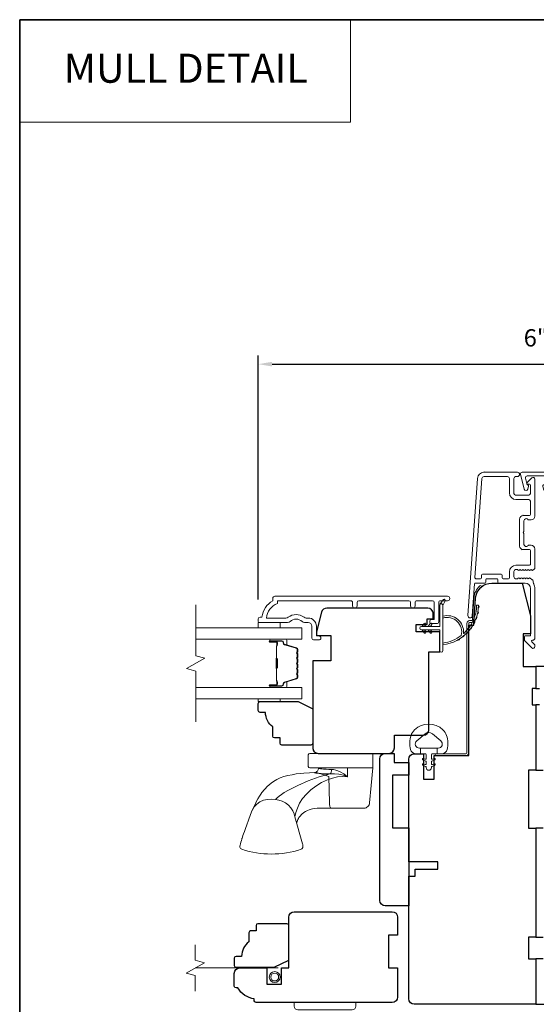
# Model space of a CAD drawing. Extents: x 3884 to 4123, y 3478 to 3578.
# Drawn here: x 3969 to 3975, y 3533 to 3543 of the extents above; entities that cross this region are included whole.
import ezdxf
from ezdxf.enums import TextEntityAlignment as Align

# ---------------------------------------------------------------- set-up
doc = ezdxf.new("R2010")
doc.units = 0
doc.header["$LTSCALE"] = 250
doc.header["$MEASUREMENT"] = 0
doc.header["$PDMODE"] = 3
doc.header["$PDSIZE"] = -2
doc.linetypes.add('HIDDEN', pattern=[0.375, 0.25, -0.125])
doc.linetypes.add('HIDDEN2', pattern=[0.1875, 0.125, -0.0625])
doc.layers.get('DEFPOINTS').update_dxf_attribs({"color": 2, "linetype": 'CONTINUOUS'})
for name, color, linetype, lineweight in [('1', 1, 'CONTINUOUS', 13), ('5', 7, 'HIDDEN', 9), ('6', 6, 'CONTINUOUS', 5), ('7', 7, 'CONTINUOUS', 9), ('8', 7, 'CONTINUOUS', 35), ('Butal', 9, 'CONTINUOUS', 15), ('Dimensions', 2, 'CONTINUOUS', 15), ('Frame & Sash Cladding', 3, 'CONTINUOUS', 15), ('Glass', 1, 'CONTINUOUS', 15), ('Hardware', 143, 'CONTINUOUS', 15), ('Jamb Liner', 230, 'CONTINUOUS', 9), ('Mull Cover', 82, 'CONTINUOUS', 15), ('Screen', 40, 'HIDDEN2', 9), ('Sill Nose', 140, 'CONTINUOUS', 15), ('Spacer Bar', 1, 'CONTINUOUS', 9), ('Sreen Frame', 30, 'CONTINUOUS', 9), ('Veneer', 7, 'CONTINUOUS', 5), ('Weather-Strip', 6, 'CONTINUOUS', 9), ('Wood', 7, 'CONTINUOUS', 25)]:
    doc.layers.add(name, color=color, linetype=linetype, lineweight=lineweight)
doc.layers.add('3', color=3, linetype='CONTINUOUS')
doc.styles.add('BOLD', font='txt')
doc.styles.add('ROMANS', font='romans')
doc.dimstyles.new('LWDEC', dxfattribs={"dimscale": 20, "dimtxt": 2.5, "dimasz": 2, "dimexe": 1.25, "dimexo": 3, "dimgap": 2, "dimtad": 1, "dimtoh": 1, "dimdec": 0, "dimzin": 11, "dimdsep": 46, "dimtxsty": 'ROMANS', "dimcen": 0, "dimdle": 1.5, "dimazin": 0, "dimtfac": 1, "dimtdec": 0, "dimtix": 1, "dimtmove": 0, "dimatfit": 3, "dimfxl": 0, "dimtzin": 0, "dimarcsym": 0})

# ---------------------------------------------------------------- blocks, each defined once
blk = doc.blocks.new('*D181')
at = {"layer": 'DEFPOINTS', "color": 0}
for p in [(3973.161, 3532.791), (3975.917, 3532.791), (3975.917, 3530.877)]:
    blk.add_point(p, dxfattribs=at)
at = {"layer": 'Dimensions', "color": 0, "lineweight": -2}
for p, q in [((3973.161, 3532.566), (3973.161, 3530.783)), ((3975.917, 3532.566), (3975.917, 3530.783)), ((3973.311, 3530.877), (3975.767, 3530.877))]:
    blk.add_line(p, q, dxfattribs=at)
at = {"layer": 'Dimensions', "color": 0}
for points in [[(3973.311, 3530.902), (3973.311, 3530.852), (3973.161, 3530.877)], [(3975.767, 3530.902), (3975.767, 3530.852), (3975.917, 3530.877)]]:
    blk.add_solid(points, dxfattribs=at)
at = {"layer": 'Dimensions', "color": 0, "insert": (3974.539, 3531.17), "char_height": 0.1875, "attachment_point": 5, "style": 'ROMANS'}
blk.add_mtext('2 3/4"', dxfattribs=at)
blk = doc.blocks.new('2800C')
at = {"layer": 'Veneer'}
blk.add_lwpolyline([(24.61, 4.5), (27.61, 4.5), (27.61, 3), (29.31, 3), (29.31, 1.5, -0.414214), (27.81, 0), (0, 0, -0.339454), (-1.45, 1.11), (-2.89, 6.5), (-2.89, 7.5), (-0.89, 7.5), (1.11, 7.5), (1.11, 14.5), (-3.89, 14.5), (-3.89, 38.5, -0.414214), (-2.39, 40), (17.11, 40, -0.414214), (18.61, 38.5), (18.61, 35), (26.61, 35, -0.414214), (28.11, 33.5), (28.11, 12), (31.11, 12), (31.11, 6.5), (24.61, 6.5), (24.61, 4.5), (24.61, 4.5)], format="xyb", dxfattribs=at)
blk = doc.blocks.new('*D183')
at = {"layer": 'DEFPOINTS', "color": 0}
for p in [(3977.551, 3539.672), (3971.527, 3536.895), (3977.551, 3536.895)]:
    blk.add_point(p, dxfattribs=at)
at = {"layer": 'Dimensions', "color": 0, "lineweight": -2}
for p, q in [((3971.527, 3537.12), (3971.527, 3539.766)), ((3977.551, 3537.12), (3977.551, 3539.766)), ((3971.677, 3539.672), (3977.401, 3539.672))]:
    blk.add_line(p, q, dxfattribs=at)
at = {"layer": 'Dimensions', "color": 0}
for points in [[(3971.677, 3539.697), (3971.677, 3539.647), (3971.527, 3539.672)], [(3977.401, 3539.697), (3977.401, 3539.647), (3977.551, 3539.672)]]:
    blk.add_solid(points, dxfattribs=at)
at = {"layer": 'Dimensions', "color": 0, "insert": (3974.539, 3539.933), "char_height": 0.1875, "attachment_point": 5, "style": 'ROMANS'}
blk.add_mtext('6"', dxfattribs=at)

msp = doc.modelspace()

# ---------------------------------------------------------------- linework, layer by layer
at = {"layer": '1', "linetype": 'Continuous'}
msp.add_lwpolyline([(3968.93817, 3543.40628), (3972.52642, 3543.40628), (3972.52642, 3542.29444), (3968.93817, 3542.29444)], close=True, dxfattribs=at)
at = {"layer": '3'}
for p, q in [((3973.97702, 3538.49979), (3973.97285, 3538.49979)), ((3974.40222, 3538.03128), (3974.39804, 3538.03128))]:
    msp.add_line(p, q, dxfattribs=at)
at = {"layer": '6'}
for points in [[(3971.52717, 3536.87067), (3971.52717, 3536.81162), (3971.76339, 3536.81162), (3971.76339, 3536.87067)], [(3971.76335, 3536.04399), (3971.76335, 3536.01407), (3971.52713, 3536.01407), (3971.52713, 3536.04399)]]:
    msp.add_lwpolyline(points, close=True, dxfattribs=at)
msp.add_lwpolyline([(3973.18462, 3535.64592, -0.12421487), (3973.2238, 3535.70806, -0.39999998), (3973.53096, 3535.70806, -0.12421487), (3973.57014, 3535.64592, -0.13984464), (3973.57583, 3535.49474, -0.34545439), (3973.5175, 3535.44898), (3973.46746, 3535.44898), (3973.46746, 3535.50904), (3973.46746, 3535.44898), (3973.41568, 3535.44898, 0.41421356), (3973.40568, 3535.43898), (3973.40568, 3535.39862, 0.53965061), (3973.41833, 3535.39031), (3973.43521, 3535.39762, -1), (3973.44212, 3535.38167), (3973.41113, 3535.36825, 0.29899601), (3973.40568, 3535.35994), (3973.40568, 3535.33934, 0.53965061), (3973.41833, 3535.33103), (3973.43521, 3535.33834, -1), (3973.44212, 3535.32239), (3973.41113, 3535.30897, 0.29899601), (3973.40568, 3535.30066), (3973.40568, 3535.2975, -1), (3973.34909, 3535.2975), (3973.34909, 3535.30066, 0.29899601), (3973.34363, 3535.30897), (3973.31264, 3535.32239, -1), (3973.31955, 3535.33834), (3973.33643, 3535.33103, 0.53965061), (3973.34909, 3535.33934), (3973.34909, 3535.35994, 0.29899601), (3973.34363, 3535.36825), (3973.31264, 3535.38167, -1), (3973.31955, 3535.39762), (3973.33643, 3535.39031, 0.53965061), (3973.34909, 3535.39863), (3973.34909, 3535.43898, 0.41421356), (3973.33908, 3535.44898), (3973.2873, 3535.44898), (3973.2873, 3535.50904), (3973.46746, 3535.50904), (3973.47854, 3535.50904, 0.70020754), (3973.50749, 3535.58858), (3973.41598, 3535.66536, 0.36397023), (3973.33878, 3535.66536), (3973.24727, 3535.58858, 0.70020754), (3973.27622, 3535.50904), (3973.2873, 3535.50904), (3973.2873, 3535.44898), (3973.23726, 3535.44898, -0.34545439), (3973.17894, 3535.49474, -0.13984464)], format="xyb", close=True, dxfattribs=at)
at = {"layer": '7', "flags": 128}
msp.add_lwpolyline([(3970.84789, 3535.79399), (3970.84789, 3536.3446), (3970.74946, 3536.37098), (3970.94631, 3536.48463), (3970.84789, 3536.511), (3970.84789, 3537.06162)], dxfattribs=at)
at = {"layer": '7'}
msp.add_lwpolyline([(3970.84409, 3532.87577), (3970.84409, 3533.04257), (3970.74567, 3533.06895), (3970.94252, 3533.1826), (3970.84409, 3533.20897), (3970.84409, 3533.37577)], dxfattribs=at)
at = {"layer": '8', "linetype": 'Continuous'}
msp.add_lwpolyline([(3968.93817, 3543.40628), (3992.28683, 3543.40628), (3992.28683, 3526.32301), (3968.93817, 3526.32301)], close=True, dxfattribs=at)
at = {"layer": 'Butal'}
for points in [[(3971.66246, 3536.68957), (3971.82697, 3536.68957, -0.41421356), (3971.83681, 3536.67973), (3971.83681, 3536.62757), (3971.81278, 3536.63491, -0.32975055), (3971.80231, 3536.64906), (3971.80231, 3536.65374, 0.41421356), (3971.78223, 3536.67382), (3971.65262, 3536.67382), (3971.65262, 3536.67973, -0.41421356)], [(3971.66246, 3536.16603), (3971.82697, 3536.16603, 0.41421356), (3971.83681, 3536.17588), (3971.83681, 3536.22804), (3971.81278, 3536.22069, 0.32975055), (3971.80231, 3536.20654), (3971.80231, 3536.20186, -0.41421356), (3971.78223, 3536.18178), (3971.65262, 3536.18178), (3971.65262, 3536.17588, 0.41421356)]]:
    msp.add_lwpolyline(points, format="xyb", close=True, dxfattribs=at)
at = {"layer": 'Frame & Sash Cladding'}
for points in [[(3974.51505, 3537.29503, 0.1176834), (3974.51674, 3537.28792, -0.1176834), (3974.5282, 3537.23991), (3974.5282, 3536.70371, -0.42423613), (3974.50255, 3536.67892, 0.68057977), (3974.49526, 3536.66212), (3974.52532, 3536.63206, -0.19891237), (3974.5282, 3536.6251), (3974.5282, 3536.61003, -0.66817864), (3974.4946, 3536.59611), (3974.41888, 3536.67182, -0.19891237), (3974.416, 3536.67878), (3974.416, 3536.71829, -0.41421356), (3974.42584, 3536.72814), (3974.48096, 3536.72814), (3974.48096, 3537.23991, 0.41421356), (3974.4219, 3537.29897), (3974.13647, 3537.29897, -0.41421356), (3974.12663, 3537.30881), (3974.12663, 3537.3364, 0.41421356), (3974.11679, 3537.34624), (3974.00581, 3537.34624, 0.41421356), (3973.99597, 3537.3364), (3973.99597, 3537.30881, -0.41421356), (3973.98612, 3537.29897), (3973.88351, 3537.29897, 0.39391048), (3973.87369, 3537.28981), (3973.84944, 3536.94302, -1), (3973.80231, 3536.94632), (3973.90633, 3538.43386, -0.39391048), (3973.97702, 3538.49979), (3974.33923, 3538.49979, -1), (3974.33923, 3538.45254), (3974.31954, 3538.45254, 0.41421356), (3974.29986, 3538.43286), (3974.29986, 3538.27144, 0.41421356), (3974.31954, 3538.25175), (3974.46127, 3538.25175, 0.41421356), (3974.48096, 3538.27144), (3974.48096, 3538.36002, 0.41421356), (3974.47112, 3538.36986), (3974.44932, 3538.36986, -0.66817864), (3974.44236, 3538.38667), (3974.4946, 3538.4389, -0.66817864), (3974.5282, 3538.42498), (3974.5282, 3538.02341, -0.41421356), (3974.48883, 3537.98404), (3974.46078, 3537.98404, -0.23993165), (3974.45282, 3537.98809, 0.72633003), (3974.41009, 3537.9742), (3974.41009, 3537.85609), (3974.40025, 3537.84624), (3974.41009, 3537.8364), (3974.41009, 3537.71829, 0.72633003), (3974.45282, 3537.7044, -0.23993165), (3974.46078, 3537.70845), (3974.48883, 3537.70845, -0.41421356), (3974.5282, 3537.66908), (3974.5282, 3537.46435, -0.21342177), (3974.52164, 3537.44968), (3974.5078, 3537.4373, -0.38196601), (3974.49468, 3537.4373), (3974.48648, 3537.44464), (3974.47828, 3537.4373, -0.38196602), (3974.46515, 3537.4373), (3974.45695, 3537.44464), (3974.44875, 3537.4373, -0.38196602), (3974.43563, 3537.4373), (3974.42742, 3537.44464), (3974.41922, 3537.4373, -0.38196602), (3974.4061, 3537.4373), (3974.3979, 3537.44464), (3974.38969, 3537.4373, -0.38196602), (3974.37657, 3537.4373), (3974.36837, 3537.44464), (3974.36017, 3537.4373, -0.38196602), (3974.34704, 3537.4373), (3974.33884, 3537.44464), (3974.31954, 3537.44464, 0.41421356), (3974.29985, 3537.42495), (3974.29985, 3537.3659, 0.41421356), (3974.31954, 3537.34621), (3974.33884, 3537.34621), (3974.34704, 3537.35355, -0.38196602), (3974.36017, 3537.35355), (3974.36837, 3537.34621), (3974.37657, 3537.35355, -0.38196602), (3974.38969, 3537.35355), (3974.3979, 3537.34621), (3974.4061, 3537.35355, -0.38196602), (3974.41922, 3537.35355), (3974.42742, 3537.34621), (3974.43563, 3537.35355, -0.38196602), (3974.44875, 3537.35355), (3974.45695, 3537.34621), (3974.46515, 3537.35355, -0.38196602), (3974.47828, 3537.35355), (3974.49517, 3537.33844, 0.18448309), (3974.50566, 3537.33443)], [(3974.47112, 3537.6612), (3974.40222, 3537.6612, -0.41421356), (3974.36285, 3537.70057), (3974.36285, 3537.99191, -0.41421356), (3974.40222, 3538.03128), (3974.47112, 3538.03128, 0.41421356), (3974.48096, 3538.04113), (3974.48096, 3538.18483, 0.41421356), (3974.46127, 3538.20451), (3974.32348, 3538.20451, -0.41421356), (3974.25261, 3538.27538), (3974.25261, 3538.43286, 0.41421356), (3974.23293, 3538.45254), (3973.97702, 3538.45254, 0.39391048), (3973.95346, 3538.43057), (3973.87837, 3537.35677, 0.43481237), (3973.88819, 3537.34624), (3973.93888, 3537.34624, 0.41421356), (3973.94872, 3537.35609), (3973.94872, 3537.38365, -0.41421356), (3973.95856, 3537.39349), (3974.16403, 3537.39349, -0.41421356), (3974.17387, 3537.38365), (3974.17387, 3537.35606, 0.41421356), (3974.18371, 3537.34621), (3974.24277, 3537.34621, 0.41421356), (3974.25261, 3537.35606), (3974.25261, 3537.42102, -0.41421356), (3974.32348, 3537.49188), (3974.47112, 3537.49188, 0.41421356), (3974.48096, 3537.50172), (3974.48096, 3537.65136, 0.41421356)], [(3972.5496, 3537.05178), (3972.5496, 3537.08721, 0.4142151), (3972.52991, 3537.10689), (3971.73396, 3537.10689), (3971.73396, 3537.07586, 0.28322567), (3971.61506, 3536.91988), (3971.82772, 3536.91988, 0.16543591), (3971.85172, 3536.92805, -0.34018227), (3972.02355, 3536.92805, 0.16543591), (3972.04756, 3536.91988), (3972.0686, 3536.91988, -0.41421356), (3972.15718, 3536.8313), (3972.15718, 3536.725), (3972.18474, 3536.725, -1), (3972.18474, 3536.68169), (3972.12766, 3536.6817, -0.41421356), (3972.10797, 3536.70138), (3972.10797, 3536.8313, 0.41421356), (3972.0686, 3536.87067), (3972.0293, 3536.87067, -0.19612434), (3972.00176, 3536.8819, 0.40794), (3971.87351, 3536.8819, -0.19612434), (3971.84597, 3536.87067), (3971.53711, 3536.87067, -0.41421356), (3971.52726, 3536.88051), (3971.52726, 3536.91004, -0.41421356), (3971.54695, 3536.92973), (3971.56663, 3536.92973, -0.23812491), (3971.68474, 3537.10689), (3971.68474, 3537.13445, -0.41421356), (3971.7064, 3537.15611), (3973.57932, 3537.1561, -1), (3973.57932, 3537.10689), (3973.50533, 3537.10689, 0.41521504), (3973.48558, 3537.08721), (3973.48558, 3536.88064, -0.41590856), (3973.46393, 3536.85886), (3973.40881, 3536.85886, -1), (3973.40881, 3536.90217), (3973.42881, 3536.90217, 0.41421304), (3973.43668, 3536.91004), (3973.43668, 3537.08721, 0.41421356), (3973.417, 3537.10689), (3973.24786, 3537.10689, 0.41521584), (3973.2281, 3537.08721), (3973.2281, 3537.05177, -1), (3973.1792, 3537.05177), (3973.1792, 3537.08721, 0.41421313), (3973.15952, 3537.10689), (3972.61818, 3537.10689, 0.41421203), (3972.5985, 3537.08721), (3972.5985, 3537.05178, -1)]]:
    msp.add_lwpolyline(points, format="xyb", close=True, dxfattribs=at)
at = {"layer": 'Glass', "color": 1}
for points in [[(3970.84789, 3536.81162), (3971.99945, 3536.81162), (3971.99945, 3536.68957), (3970.84789, 3536.68957)], [(3970.84789, 3536.04399), (3971.99945, 3536.04399), (3971.99945, 3536.16603), (3970.84789, 3536.16603)]]:
    msp.add_lwpolyline(points, dxfattribs=at)
at = {"layer": 'Hardware'}
for p, q in [((3972.17898, 3535.29647), (3972.17966, 3535.29647)), ((3972.31555, 3534.85897), (3972.20044, 3534.85887))]:
    msp.add_line(p, q, dxfattribs=at)
for points in [[(3972.75438, 3535.45247), (3972.08488, 3535.45247, 0.41421356), (3972.06988, 3535.43747), (3972.06988, 3535.31147, 0.41421356), (3972.08488, 3535.29647), (3972.76938, 3535.29647), (3972.76938, 3535.43747, 0.41421356)], [(3971.91689, 3532.71239), (3971.91689, 3532.75176), (3972.58618, 3532.75176), (3972.58618, 3532.71239, -0.41421356), (3972.54681, 3532.67302), (3971.95626, 3532.67302, -0.41421356)]]:
    msp.add_lwpolyline(points, format="xyb", close=True, dxfattribs=at)
msp.add_lwpolyline([(3972.769, 3535.29647), (3972.7521, 3535.10317), (3972.73569, 3534.91557), (3972.73364, 3534.90427), (3972.72954, 3534.89355), (3972.72353, 3534.88377), (3972.71582, 3534.87526), (3972.70667, 3534.86832), (3972.6964, 3534.86319), (3972.68536, 3534.86003), (3972.67393, 3534.85897), (3972.47477, 3534.85897), (3972.32977, 3534.85897), (3972.31555, 3534.85897), (3972.31261, 3534.86003), (3972.30978, 3534.86319), (3972.30714, 3534.86832), (3972.30479, 3534.87526), (3972.30281, 3534.88377), (3972.30126, 3534.89355), (3972.30021, 3534.90427), (3972.29968, 3534.91557), (3972.29323, 3535.20267), (3972.24855, 3535.21693), (3972.20671, 3535.22991), (3972.1695, 3535.24031), (3972.15362, 3535.24367), (3972.14049, 3535.2449), (3972.1366, 3535.24518), (3972.138, 3535.24287), (3972.1417, 3535.24116), (3972.15108, 3535.23926), (3972.16596, 3535.23727), (3972.18603, 3535.23532), (3972.21089, 3535.23353), (3972.24001, 3535.23208), (3972.27278, 3535.23116), (3972.30853, 3535.23089), (3972.35514, 3535.23117), (3972.40245, 3535.22571), (3972.44903, 3535.21523), (3972.49414, 3535.19852), (3972.45678, 3535.22912), (3972.41418, 3535.25373), (3972.39093, 3535.26369), (3972.36836, 3535.27107), (3972.34443, 3535.2762), (3972.32228, 3535.27796), (3972.29309, 3535.27842), (3972.26383, 3535.27967), (3972.24917, 3535.28063), (3972.23374, 3535.28188), (3972.21833, 3535.28343), (3972.21093, 3535.28432), (3972.20162, 3535.2856), (3972.19401, 3535.28686), (3972.18941, 3535.28777), (3972.18471, 3535.28891), (3972.18254, 3535.28993), (3972.18129, 3535.29084), (3972.17987, 3535.29408, -0.42985185), (3972.1366, 3535.24519), (3972.08146, 3535.24323), (3972.02063, 3535.23865), (3971.98272, 3535.23496), (3971.93932, 3535.22927), (3971.89361, 3535.22144), (3971.84872, 3535.21194), (3971.80617, 3535.20019), (3971.76589, 3535.18577), (3971.7277, 3535.16828), (3971.69392, 3535.1489), (3971.66663, 3535.12999), (3971.64455, 3535.11221), (3971.62296, 3535.09242), (3971.60101, 3535.06953), (3971.58291, 3535.04827), (3971.57532, 3535.03866), (3971.56622, 3535.02653), (3971.55429, 3535.00961), (3971.53993, 3534.98749), (3971.52347, 3534.95975), (3971.50504, 3534.92594), (3971.48463, 3534.88523), (3971.46243, 3534.83595), (3971.44374, 3534.78894), (3971.42106, 3534.72788), (3971.40267, 3534.678), (3971.38795, 3534.63772), (3971.37636, 3534.60556), (3971.36736, 3534.58021), (3971.3605, 3534.5605), (3971.35538, 3534.54547), (3971.35166, 3534.53433), (3971.34983, 3534.52875), (3971.34845, 3534.52448), (3971.34723, 3534.52069), (3971.34374, 3534.50949), (3971.33844, 3534.49133), (3971.33343, 3534.47223), (3971.32986, 3534.45868), (3971.32781, 3534.44717), (3971.32793, 3534.43705), (3971.33023, 3534.42835), (3971.3345, 3534.42131), (3971.34022, 3534.4162), (3971.34742, 3534.41285, 0.15892483), (3971.99168, 3534.41249), (3972.00066, 3534.41739), (3972.00587, 3534.423), (3972.00825, 3534.42705), (3972.00966, 3534.43044), (3972.01056, 3534.43347), (3972.01109, 3534.43608), (3972.01141, 3534.43848), (3972.01159, 3534.4408), (3972.01162, 3534.44438), (3972.01139, 3534.44821), (3972.0107, 3534.45412), (3972.00913, 3534.46274), (3972.00708, 3534.47161), (3971.92537, 3534.76495), (3971.91731, 3534.79681), (3971.90257, 3534.82949), (3971.88107, 3534.86128), (3971.85342, 3534.89032), (3971.821, 3534.91491), (3971.7857, 3534.93384), (3971.74956, 3534.94659), (3971.71446, 3534.95326), (3971.66619, 3534.95661), (3971.62622, 3534.95403), (3971.5852, 3534.94435), (3971.54568, 3534.92697), (3971.51052, 3534.9022), (3971.4823, 3534.87135), (3971.4627, 3534.8366), (3971.46266, 3534.83646)], format="xyb", dxfattribs=at)
for points in [[(3971.71446, 3534.95326), (3971.73173, 3534.9706), (3971.75285, 3534.9886), (3971.77828, 3535.00745), (3971.80821, 3535.027), (3971.85423, 3535.05348), (3971.90474, 3535.07992), (3971.95796, 3535.10593), (3972.07004, 3535.15487), (3972.18739, 3535.19763), (3972.30853, 3535.23094), (3972.31425, 3535.2375), (3972.31898, 3535.24879), (3972.32176, 3535.26317), (3972.32228, 3535.27796)], [(3971.92537, 3534.76495), (3971.93427, 3534.81045), (3971.95131, 3534.85941), (3971.97616, 3534.91095), (3972.00864, 3534.96265), (3972.0494, 3535.01175), (3972.09791, 3535.05732), (3972.15318, 3535.09868), (3972.21416, 3535.1351), (3972.2799, 3535.16564), (3972.33181, 3535.18381), (3972.38548, 3535.19678), (3972.44017, 3535.20272), (3972.49414, 3535.19819), (3972.49645, 3535.29647)], [(3971.94369, 3534.6992), (3971.9479, 3534.71395), (3971.95641, 3534.73458), (3971.96258, 3534.74658), (3971.96866, 3534.75678), (3971.97631, 3534.76789), (3971.99842, 3534.79271), (3972.02074, 3534.81074), (3972.03922, 3534.82219), (3972.06132, 3534.8329), (3972.07887, 3534.8396), (3972.08863, 3534.84276), (3972.10023, 3534.84605), (3972.11505, 3534.84958), (3972.13623, 3534.85349), (3972.16445, 3534.85693), (3972.20044, 3534.85887)]]:
    msp.add_lwpolyline(points, dxfattribs=at)
at = {"layer": 'Jamb Liner'}
msp.add_lwpolyline([(3973.84, 3536.89149, 0.39391048), (3973.84982, 3536.90065), (3973.86625, 3537.13554, -0.19617048), (3973.93191, 3537.269, -1), (3973.94498, 3537.25428, 0.19617048), (3973.88588, 3537.13416), (3973.86946, 3536.89927, -0.39391048), (3973.84, 3536.8718), (3973.82029, 3536.8718, 0.41421356), (3973.81045, 3536.86196), (3973.81045, 3535.45842, -0.41421356), (3973.78092, 3535.42889), (3973.45612, 3535.42889, -1), (3973.45612, 3535.44858), (3973.78092, 3535.44858, 0.41421356), (3973.79077, 3535.45842), (3973.79077, 3536.86196, -0.41421356), (3973.82029, 3536.89149)], format="xyb", close=True, dxfattribs=at)
at = {"layer": 'Mull Cover'}
msp.add_lwpolyline([(3974.66096, 3538.31802), (3974.70005, 3538.48035, 0.4852511), (3974.68474, 3538.49979), (3974.38947, 3538.49978, 0.4852511), (3974.37416, 3538.48035), (3974.41326, 3538.31801, 0.77749728), (3974.45141, 3538.31752), (3974.46, 3538.3496, 0.49314543), (3974.45049, 3538.36199), (3974.44316, 3538.36199), (3974.42531, 3538.43612, -0.4852511), (3974.44444, 3538.46041), (3974.62977, 3538.46042, -0.4852511), (3974.64891, 3538.43612), (3974.63106, 3538.36199), (3974.62372, 3538.36199, 0.49314543), (3974.61422, 3538.3496), (3974.62281, 3538.31753, 0.77795762), (3974.66097, 3538.31804)], format="xyb", dxfattribs=at)
at = {"layer": 'Screen'}
msp.add_line((3971.7435, 3533.12577), (3970.84409, 3533.12577), dxfattribs=at)
at = {"layer": 'Sill Nose'}
msp.add_line((3974.38201, 3537.65288), (3974.38191, 3537.65288), dxfattribs=at)
msp.add_line((3974.38201, 3537.65288), (3974.38191, 3537.65288), dxfattribs=at)
msp.add_arc((3974.38253, 3537.6824), 0.02953, 268.990661, 269, dxfattribs=at)
at = {"layer": 'Spacer Bar'}
for points in [[(3971.95492, 3536.47432, 0.2262769), (3971.95307, 3536.4782), (3971.94972, 3536.48092, -0.47697553), (3971.94972, 3536.48869), (3971.95307, 3536.4914, 0.2262769), (3971.95492, 3536.49528), (3971.95492, 3536.53132, 0.2262769), (3971.95307, 3536.5352), (3971.94972, 3536.53792, -0.47697553), (3971.94972, 3536.54569), (3971.95307, 3536.5484, 0.2262769), (3971.95492, 3536.55228), (3971.95492, 3536.57687, 0.32975055), (3971.94099, 3536.5957), (3971.81267, 3536.63493, -0.32975055), (3971.80192, 3536.64945), (3971.80192, 3536.65414, 0.41421356), (3971.78223, 3536.67382), (3971.65262, 3536.67382, 1), (3971.65262, 3536.65882), (3971.72599, 3536.65882, -0.41421356), (3971.7319, 3536.65292), (3971.7319, 3536.63276), (3971.7364, 3536.63276), (3971.7364, 3536.65151, 0.41421356), (3971.72459, 3536.66332), (3971.65262, 3536.66332, -1), (3971.65262, 3536.66932), (3971.78223, 3536.66932, -0.41421356), (3971.79742, 3536.65414), (3971.79742, 3536.64945, 0.32975055), (3971.81135, 3536.63063), (3971.93967, 3536.59139, -0.32975055), (3971.95042, 3536.57687), (3971.95042, 3536.55228, -0.2262769), (3971.95023, 3536.55189), (3971.94689, 3536.54918, 0.47697553), (3971.94689, 3536.53442), (3971.95023, 3536.53171, -0.2262769), (3971.95042, 3536.53132), (3971.95042, 3536.49528, -0.2262769), (3971.95023, 3536.4949), (3971.94689, 3536.49218, 0.47697553), (3971.94689, 3536.47742), (3971.95023, 3536.47471, -0.2262769), (3971.95042, 3536.47432), (3971.95042, 3536.43834, -0.25663287), (3971.95023, 3536.4379), (3971.94689, 3536.43518, 0.47697553), (3971.94689, 3536.42042), (3971.95023, 3536.41771, -0.2262769), (3971.95042, 3536.41732), (3971.95042, 3536.38134, -0.25663287), (3971.95023, 3536.3809), (3971.94689, 3536.37818, 0.47697553), (3971.94689, 3536.36342), (3971.95023, 3536.36071, -0.2262769), (3971.95042, 3536.36032), (3971.95042, 3536.32434, -0.25663287), (3971.95023, 3536.3239), (3971.94689, 3536.32118, 0.47697553), (3971.94689, 3536.30642), (3971.95023, 3536.30371, -0.2262769), (3971.95042, 3536.30332), (3971.95042, 3536.27873, -0.32975055), (3971.93967, 3536.26421), (3971.81135, 3536.22498, 0.32975055), (3971.79742, 3536.20615), (3971.79742, 3536.20147, -0.41421356), (3971.78223, 3536.18628), (3971.65262, 3536.18628, -1), (3971.65262, 3536.19228), (3971.72459, 3536.19228, 0.41421356), (3971.7364, 3536.20409), (3971.7364, 3536.22284), (3971.7319, 3536.22284), (3971.7319, 3536.20269, -0.41421356), (3971.72599, 3536.19678), (3971.65262, 3536.19678, 1), (3971.65262, 3536.18178), (3971.78223, 3536.18178, 0.41421356), (3971.80192, 3536.20147), (3971.80192, 3536.20615, -0.32975055), (3971.81267, 3536.22067), (3971.94099, 3536.25991, 0.32975055), (3971.95492, 3536.27873), (3971.95492, 3536.30332, 0.2262769), (3971.95307, 3536.3072), (3971.94972, 3536.30992, -0.47697553), (3971.94972, 3536.31769), (3971.95307, 3536.3204, 0.2262769), (3971.95492, 3536.32428), (3971.95492, 3536.36032, 0.2262769), (3971.95307, 3536.3642), (3971.94972, 3536.36692, -0.47697553), (3971.94972, 3536.37469), (3971.95307, 3536.3774, 0.2262769), (3971.95492, 3536.38128), (3971.95492, 3536.41732, 0.2262769), (3971.95307, 3536.4212), (3971.94972, 3536.42392, -0.47697553), (3971.94972, 3536.43169), (3971.95307, 3536.4344, 0.2262769), (3971.95492, 3536.43828)], [(3971.7299, 3536.65021), (3971.7299, 3536.62535, -0.22906983), (3971.72698, 3536.61903, 0.22448136), (3971.72442, 3536.61362), (3971.72442, 3536.48445, 0.28963953), (3971.72842, 3536.47813, -0.27273596), (3971.7344, 3536.4693), (3971.7344, 3536.38631, -0.27273609), (3971.72842, 3536.37747, 0.28963953), (3971.72442, 3536.37115), (3971.72442, 3536.24199, 0.22448136), (3971.72698, 3536.23658, -0.22906983), (3971.7299, 3536.23025), (3971.7299, 3536.20539), (3971.7319, 3536.20539), (3971.7319, 3536.23024, 0.22858496), (3971.72825, 3536.23812, -0.22448136), (3971.72642, 3536.24199), (3971.72642, 3536.37115, -0.28963953), (3971.72928, 3536.37567, 0.27414127), (3971.7364, 3536.38625), (3971.7364, 3536.46936, 0.27414127), (3971.72928, 3536.47994, -0.28963953), (3971.72642, 3536.48445), (3971.72642, 3536.61362, -0.22448136), (3971.72825, 3536.61748, 0.22858496), (3971.7319, 3536.62536), (3971.7319, 3536.65021)]]:
    msp.add_lwpolyline(points, format="xyb", close=True, dxfattribs=at)
msp.add_lwpolyline([(3971.72642, 3536.48441, -0.00188508), (3971.72642, 3536.48445), (3971.72642, 3536.61362, -0.22448136), (3971.72825, 3536.61748, 0.22858496), (3971.7319, 3536.62536), (3971.7319, 3536.65021), (3971.7299, 3536.65021), (3971.7299, 3536.62535, -0.22906983), (3971.72698, 3536.61903, 0.22448136), (3971.72442, 3536.61362), (3971.72442, 3536.48445, -0.21424516), (3971.72377, 3536.483, 0.21424516), (3971.72142, 3536.47777), (3971.72142, 3536.37783, 0.21424516), (3971.72377, 3536.3726, -0.21424516), (3971.72442, 3536.37115), (3971.72442, 3536.24199, 0.22448136), (3971.72698, 3536.23658, -0.22906983), (3971.7299, 3536.23025), (3971.7299, 3536.20539), (3971.7319, 3536.20539), (3971.7319, 3536.23024, 0.22858496), (3971.72825, 3536.23812, -0.22448136), (3971.72642, 3536.24199), (3971.72642, 3536.37115, 0.21424516), (3971.7251, 3536.37409, -0.21424516), (3971.72342, 3536.37783), (3971.72342, 3536.47777, -0.21424516), (3971.7251, 3536.48151, 0.21424516), (3971.72642, 3536.48445)], format="xyb", dxfattribs=at)
at = {"layer": 'Sreen Frame'}
for radius in [0.05861, 0.04252]:
    msp.add_circle((3971.70563, 3533.02735), radius, dxfattribs=at)
at = {"layer": 'Weather-Strip'}
for points in [[(3973.53097, 3537.05727), (3973.55422, 3537.10592, 1), (3973.53299, 3537.11629), (3973.49874, 3537.06745, -0.7329507)], [(3973.29671, 3536.79271), (3973.49553, 3536.79271), (3973.49553, 3536.56672, 1), (3973.53097, 3536.56672), (3973.53097, 3537.05727, 1), (3973.49553, 3537.05727), (3973.49553, 3536.82814), (3973.29671, 3536.82814, 1)], [(3973.72961, 3536.73009, 0.17188443), (3973.73033, 3536.73119, 0.58317117), (3973.53097, 3536.91933), (3973.53097, 3536.93983, -0.51955638), (3973.75401, 3536.7546, 0.67859366), (3973.75729, 3536.75298, 0.20774305), (3973.89671, 3537.05888, -0.40895817), (3973.89868, 3537.06082), (3973.91443, 3537.06082, -0.41929928), (3973.9164, 3537.05882, -0.37237771), (3973.53097, 3536.62836), (3973.53097, 3536.64821, 0.12940996)], [(3973.91475, 3537.02763, 0.01767922), (3973.9164, 3537.05882, -0.45560936)], [(3973.88708, 3536.90806, 0.01758668), (3973.8972, 3536.93743, -0.4363375)], [(3973.90509, 3536.96689, 0.01763785), (3973.91104, 3536.99747, -0.44607653)], [(3973.34409, 3536.84955), (3973.3291, 3536.82814), (3973.30459, 3536.82814), (3973.32764, 3536.86107, -1)], [(3973.40905, 3536.84955), (3973.39406, 3536.82814), (3973.36955, 3536.82814), (3973.3926, 3536.86107, -1)], [(3973.82754, 3536.80068, 0.01745643), (3973.84522, 3536.82593, -0.41699381)], [(3973.86107, 3536.8523, 0.01752591), (3973.87512, 3536.87988, -0.4265826)], [(3973.34409, 3536.7713), (3973.3291, 3536.79271), (3973.30459, 3536.79271), (3973.32764, 3536.75978, 1)], [(3973.40905, 3536.7713), (3973.39406, 3536.79271), (3973.36955, 3536.79271), (3973.3926, 3536.75978, 1)], [(3973.68902, 3536.68021, 0.01721469), (3973.71508, 3536.69587, -0.39088213)], [(3973.74068, 3536.71378, 0.01729831), (3973.76443, 3536.73301, -0.3989898)], [(3973.78715, 3536.7542, 0.01737982), (3973.80809, 3536.77665, -0.40774285)]]:
    msp.add_lwpolyline(points, format="xyb", close=True, dxfattribs=at)
at = {"layer": 'Wood'}
for points in [[(3973.43644, 3535.3428), (3973.43644, 3535.3428), (3973.43644, 3535.42889), (3973.81045, 3535.42889), (3973.81045, 3536.84158), (3973.86505, 3536.84158), (3973.88551, 3537.13416, -0.39391048), (3974.06224, 3537.29897), (3974.39116, 3537.29897), (3974.47974, 3536.94464), (3974.47974, 3536.74779), (3974.401, 3536.74779), (3974.401, 3536.39346), (3974.5388, 3536.39346), (3974.5388, 3536.15724), (3974.49943, 3536.15724), (3974.49943, 3535.98007), (3974.5388, 3535.98007), (3974.5388, 3535.27141), (3974.46006, 3535.27141), (3974.46006, 3534.64149), (3974.5388, 3534.64149), (3974.5388, 3533.46039), (3974.46006, 3533.46039), (3974.46006, 3533.22417), (3974.5388, 3533.22417), (3974.5388, 3532.73205), (3973.2199, 3532.73205, -0.41421356), (3973.16085, 3532.7911), (3973.16085, 3534.11984), (3973.22974, 3534.11984), (3973.22974, 3534.19858), (3973.47581, 3534.19858), (3973.47581, 3534.27732), (3973.16085, 3534.27732), (3973.16085, 3535.38952, -0.41421356), (3973.2199, 3535.44858), (3973.31833, 3535.44858), (3973.31833, 3535.17299), (3973.43644, 3535.17299)], [(3971.76335, 3535.56131), (3971.76335, 3535.62037), (3971.7043, 3535.62037, -0.41421356), (3971.68461, 3535.64005), (3971.68461, 3535.73848, -0.23606798), (3971.60587, 3535.89596), (3971.54682, 3535.89596, -0.41421356), (3971.52713, 3535.91564), (3971.52713, 3535.99438, -0.41421356), (3971.54682, 3536.01407), (3971.9602, 3536.01407), (3972.11768, 3535.93533), (3972.11768, 3535.56131, -0.41421356), (3972.098, 3535.54163), (3971.78304, 3535.54163, -0.41421356)], [(3971.50351, 3532.75176, -0.41421356), (3971.48382, 3532.77144), (3971.48382, 3532.79113, -0.23812491), (3971.30666, 3532.90924), (3971.28697, 3532.90924, -0.41421356), (3971.26729, 3532.92892), (3971.26729, 3533.06672, -0.41421356), (3971.32634, 3533.12577), (3971.62162, 3533.12577), (3971.62162, 3532.94861), (3971.7791, 3532.94861), (3971.7791, 3533.12577), (3971.85784, 3533.12577), (3971.85784, 3533.67695, -0.41421356), (3971.91689, 3533.736), (3972.97988, 3533.736, -0.41421356), (3973.03894, 3533.67695), (3973.03894, 3533.4801), (3972.94051, 3533.4801), (3972.94051, 3533.12577), (3973.03894, 3533.12577), (3973.03894, 3532.81081, -0.41421356), (3972.97988, 3532.75176)], [(3971.50351, 3533.5864), (3971.50351, 3533.52734), (3971.44445, 3533.52734, 0.41421356), (3971.42477, 3533.50766), (3971.42477, 3533.40923, 0.23606798), (3971.34603, 3533.25175), (3971.28697, 3533.25175, 0.41421356), (3971.26729, 3533.23207), (3971.26729, 3533.15333, 0.41421356), (3971.28697, 3533.13364), (3971.70036, 3533.13364), (3971.85784, 3533.21238), (3971.85784, 3533.5864, 0.41421356), (3971.83815, 3533.60608), (3971.52319, 3533.60608, 0.41421356)]]:
    msp.add_lwpolyline(points, format="xyb", close=True, dxfattribs=at)
for points in [[(3973.23984, 3536.85015), (3973.35795, 3536.85015), (3973.35795, 3536.9092), (3973.42488, 3536.9092), (3973.42488, 3536.96825, 0.41421356), (3973.36583, 3537.02731), (3972.27096, 3537.02731, 0.33945426), (3972.21392, 3536.98354), (3972.15708, 3536.7714), (3972.15708, 3536.73203), (3972.23582, 3536.73203), (3972.31456, 3536.73203), (3972.31456, 3536.45662), (3972.11771, 3536.45662), (3972.11773, 3535.51156, 0.41421356), (3972.17678, 3535.45251), (3972.94453, 3535.45251, 0.41421356), (3973.00359, 3535.51156), (3973.00357, 3535.64938), (3973.31859, 3535.64938, 0.41421356), (3973.37764, 3535.70843), (3973.37764, 3536.55487), (3973.49575, 3536.55487), (3973.49575, 3536.77141), (3973.23984, 3536.77139), (3973.23984, 3536.85013), (3973.23984, 3536.85015)], [(3973.16085, 3533.79897), (3972.90494, 3533.79897, -0.41421356), (3972.84589, 3533.85802), (3972.84589, 3535.39345, -0.41421356), (3972.90494, 3535.45251), (3973.00337, 3535.45251), (3973.00337, 3535.35408), (3973.16085, 3535.35408), (3973.16085, 3535.21629), (3972.98368, 3535.21629), (3972.98368, 3534.64542), (3973.16085, 3534.64542), (3973.16085, 3533.79897)], [(3974.61753, 3533.22417), (3974.53879, 3533.22417), (3974.53879, 3532.73205), (3975.85768, 3532.73205, 0.41421356)]]:
    msp.add_lwpolyline(points, format="xyb", dxfattribs=at)
for points in [[(3974.67658, 3536.39346), (3974.53879, 3536.39346), (3974.53879, 3536.15724), (3974.57816, 3536.15724)], [(3974.57816, 3535.98007), (3974.53879, 3535.98007), (3974.53879, 3535.27141), (3974.61753, 3535.27141)], [(3974.61753, 3534.64149), (3974.53879, 3534.64149), (3974.53879, 3533.46039), (3974.61753, 3533.46039)]]:
    msp.add_lwpolyline(points, dxfattribs=at)

# ---------------------------------------------------------------- block references
at = {"layer": 'Wood', "xscale": -0.03937, "yscale": 0.03937, "zscale": 0.03937, "rotation": 180}
msp.add_blockref('2800C', (3972.271, 3537.02731), dxfattribs=at)

# ---------------------------------------------------------------- texts
at = {"layer": '5', "linetype": 'Continuous', "lineweight": 20, "style": 'BOLD'}
msp.add_text('MULL DETAIL', height=0.3149594, dxfattribs=at).set_placement((3970.74117, 3542.7228), align=Align.CENTER)

# ---------------------------------------------------------------- dimensions: what is measured, and where the dimension line sits
at = {"layer": 'Dimensions'}
for base, p1, p2, picture, middle in [((3977.55059, 3539.6718), (3971.52726, 3536.89528), (3977.55059, 3536.89528), '*D183', (3974.53893, 3539.93341)), ((3975.91674, 3530.87672), (3973.16084, 3532.7911), (3975.91674, 3532.7911), '*D181', (3974.53879, 3531.16957))]:
    dim = msp.add_linear_dim(base=base, p1=p1, p2=p2, dimstyle='LWDEC', override={"dimscale": 0.075, "dimdec": 4, "dimlunit": 5, "dimpost": '"', "dimtdec": 4, "dimfrac": 2, "dimarcsym": 1}, dxfattribs=at)
    dim.commit()
    dim.dimension.update_dxf_attribs({"geometry": picture, "text_midpoint": middle})

doc.saveas('drawing.dxf')
